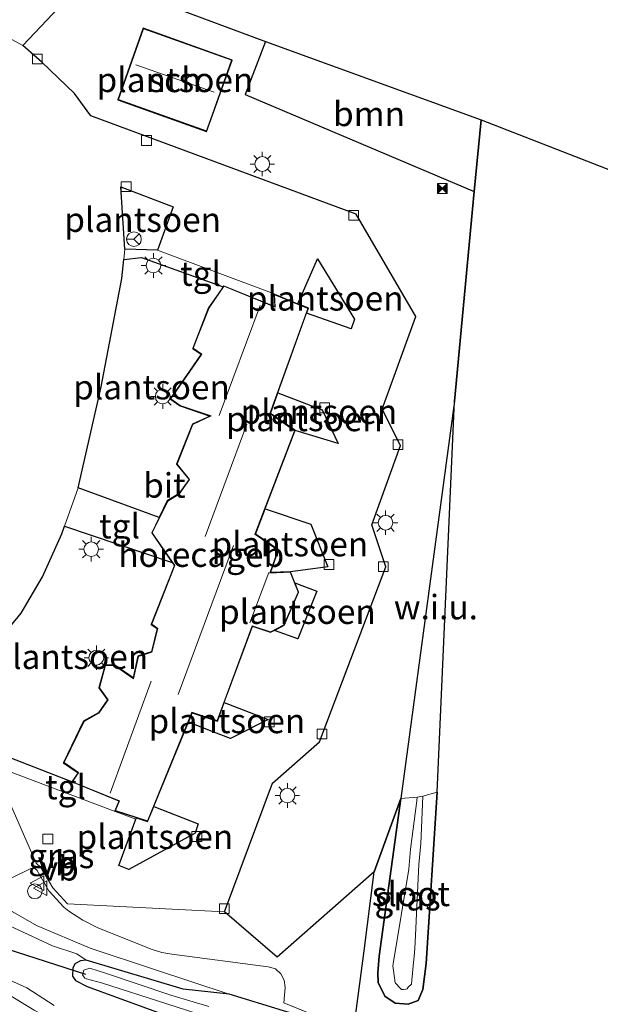
# Model space of a CAD drawing. Units: metres. Extents: x 149997 to 160004, y 451165 to 453246.
# Drawn here: x 156218 to 156277, y 451826 to 451926 of the extents above; entities that cross this region are included whole.
import ezdxf
from ezdxf.enums import TextEntityAlignment as Align

# ---------------------------------------------------------------- set-up
doc = ezdxf.new("R2010")
doc.units = ezdxf.units.M
doc.linetypes.add('IE-TERREINAFSCHEIDING', pattern=[10, 8, -2])
doc.layers.get('0').update_dxf_attribs({"lineweight": 25})
for name, color, linetype, lineweight in [('B-ME-GR-BOOM-GV-B6', 93, 'Continuous', 18), ('B-ME-GR-BOS-GV-B6', 10, 'Continuous', 25), ('B-ME-GR-SIERPLANTSOEN-GV-B6', 10, 'Continuous', 25), ('B-ME-GW-INSTEEKWATERGANG-L-B1', 10, 'Continuous', 25), ('B-ME-GW-KRUINLIJN-L-B1', 93, 'Continuous', 18), ('B-ME-GW-TEENLIJN-L-B1', 93, 'Continuous', 18), ('B-ME-GW-WATERGANG-GREPPEL-L-B1', 10, 'Continuous', 25), ('B-ME-IE-GRASLAND-GV-B6', 93, 'Continuous', 18), ('B-ME-IE-GRONDWERKLIJN-GROND_NIETINGERICHT-GV-B6', 253, 'Continuous', 18), ('B-ME-IE-INRICHTINGSELEMENT-S-B1', 253, 'Continuous', 18), ('B-ME-IE-MEUBILAIR_WEGMEUBILAIR-LICHTMAST-S-B1', 8, 'Continuous', 18), ('B-ME-IE-TERREINAFSCHEIDING-RASTERHEKWERK-L-B1', 8, 'IE-TERREINAFSCHEIDING', 18), ('B-ME-KG-KADASTRAAL-DAKRAND-L-B1', 13, 'Continuous', 18), ('B-ME-KG-KADASTRAAL-NOKLIJN-L-B1', 13, 'Continuous', 18), ('B-ME-KG-KADASTRAAL-OPNAMEDTMGRENS-L-B1', 10, 'Continuous', 25), ('B-ME-KW-DUIKER-L-B1', 10, 'Continuous', 25), ('B-ME-OG-BEBOUWING-GV-B6', 173, 'Continuous', 18), ('B-ME-OG-WATER-GV-B6', 153, 'Continuous', 18), ('B-ME-VH-VERH_SOORT-BITUMEN-GV-B6', 8, 'IE-TERREINAFSCHEIDING-NATUURLIJK-HOUTWAL', 18), ('B-ME-VH-VERH_SOORT-TEGELS-GV-B6', 8, 'Continuous', 18), ('B-ME-VV-KOLK-S-B1', 8, 'Continuous', 18), ('B-ME-VW-MEUBILAIR_WEGMEUBILAIR-RONA-S-B1', 8, 'Continuous', 18), ('B-ME-VW-MEUBILAIR_WEGMEUBILAIR-VERKEERSBORD-S-B1', 8, 'Continuous', 18)]:
    doc.layers.add(name, color=color, linetype=linetype, lineweight=lineweight)
doc.styles.add('NLCS-ISO', font='NLCS-ISO.TTF')
doc.linetypes.add('IE-TERREINAFSCHEIDING-NATUURLIJK-HOUTWAL', pattern='A,7,-1.5,[67,NLCS.SHX,S=0.75,R=45,X=0,Y=0],-1.5,7,-1.5,[70,NLCS.SHX,S=0.75,R=0,X=0,Y=0],-1.5', length=20)

# ---------------------------------------------------------------- blocks, each defined once
blk = doc.blocks.new('dtb')
blk.add_circle((0, 0), 0.75)
blk = doc.blocks.new('camera')
h = blk.add_hatch(color=256)
h.paths.add_polyline_path([(0.5, 0.5), (-0.5, 0.5), (0, 0)])
h.paths.add_polyline_path([(0, 0), (-0.5, -0.5), (0.5, -0.5)])
for p, q in [((-0.5, 0.5), (0.5, -0.5)), ((0.5, 0.5), (-0.5, -0.5))]:
    blk.add_line(p, q)
blk.add_lwpolyline([(-0.5, 0.5), (0.5, 0.5), (0.5, -0.5), (-0.5, -0.5)], close=True)
blk = doc.blocks.new('verkeersbord')
for p, q in [((0, 0.75), (-0.75, -0.625)), ((0.75, -0.625), (0, 0.75)), ((-0.75, -0.625), (0.75, -0.625))]:
    blk.add_line(p, q)
blk = doc.blocks.new('wegwijzer')
for q in [(-0.53, -0.53), (0, 0.75), (0.53, -0.53)]:
    blk.add_line((0, 0), q)
blk.add_circle((0, 0), 0.75)
blk = doc.blocks.new('kolk')
blk.add_lwpolyline([(-0.5, -0.5), (0.5, -0.5), (0.5, 0.5), (-0.5, 0.5)], close=True)
blk = doc.blocks.new('lantaarnpaal')
for p, q in [((0, 0.75), (0, 1.25)), ((-0.75, 0), (-1.25, 0)), ((-0.88, 0.88), (-0.53, 0.53)), ((0.53, 0.53), (0.88, 0.88)), ((0.75, 0), (1.25, 0)), ((-0.53, -0.53), (-0.88, -0.88)), ((0, -0.75), (0, -1.25)), ((0.53, -0.53), (0.88, -0.88))]:
    blk.add_line(p, q)
blk.add_circle((0, 0), 0.75)

msp = doc.modelspace()

# ---------------------------------------------------------------- linework, layer by layer
at = {"layer": 'B-ME-GR-BOOM-GV-B6'}
for points in [[(156212.761, 451926.319, 7.333), (156215.174, 451933.805, 7.121), (156224.641, 451930.682, 7.07), (156217.877, 451923.55, 7.333), (156213.09, 451926.127, 7.333), (156212.761, 451926.319, 7.333)], [(156242.65, 451923.957, 7.148), (156264.663, 451915.946, 6.833), (156263.973, 451908.638, 7.553), (156240.594, 451918.533, 7.553), (156242.65, 451923.957, 7.148)]]:
    msp.add_polyline3d(points, dxfattribs=at)
at = {"layer": 'B-ME-GR-BOS-GV-B6'}
for points in [[(156263.973, 451908.638, 7.553), (156264.663, 451915.946, 6.833), (156397.45, 451864.258, 7.139)], [(156251.653, 451822.942, 7.943), (156252.721, 451831.148, 8.032), (156253.744, 451839.182, 8.167), (156256.47, 451846.685, 7.603), (156254.249, 451830.581, 8.156), (156254.128, 451828.884, 8.056), (156254.166, 451827.884, 8.05), (156254.831, 451826.515, 7.978), (156255.89, 451825.778, 7.969), (156257.21, 451825.687, 7.906), (156258.237, 451826.059, 7.931), (156258.719, 451827.177, 7.747), (156259.079, 451829.835, 7.931), (156260.202, 451847.315, 7.59), (156261.954, 451887.241, 6.833), (156263.973, 451908.638, 7.553)]]:
    msp.add_polyline3d(points, dxfattribs=at)
at = {"layer": 'B-ME-GR-SIERPLANTSOEN-GV-B6'}
for points in [[(156223.156, 451918.648, 7.497), (156219.83, 451921.846, 7.333), (156219.282, 451922.324, 7.327), (156217.877, 451923.55, 7.333), (156224.641, 451930.682, 7.07), (156242.65, 451923.957, 7.148), (156240.594, 451918.533, 7.553), (156263.973, 451908.638, 7.553), (156261.954, 451887.241, 6.833), (156256.47, 451846.685, 7.603), (156253.744, 451839.182, 8.167), (156243.866, 451830.483, 8), (156238.489, 451835.097, 7.85), (156243.366, 451848.243, 7.973), (156248.18, 451852.476, 7.973), (156254.949, 451870.338, 7.933), (156253.507, 451874.616, 7.923), (156256.442, 451882.699, 7.923), (156254.574, 451886.423, 7.923), (156257.992, 451895.861, 7.923), (156251.905, 451906.312, 7.827), (156224.84, 451916.359, 7.57), (156223.156, 451918.648, 7.497)], [(156236.652, 451914.768, 7.205), (156239.251, 451922.057, 7.205), (156230.174, 451925.294, 7.205), (156227.574, 451918.006, 7.205), (156236.652, 451914.768, 7.205)], [(156228.289, 451902.743, 7.607), (156227.905, 451909.12, 7.57), (156233.234, 451907.073, 7.75), (156231.632, 451902.662, 7.75), (156228.289, 451902.743, 7.607)], [(156233.943, 451886.755, 7.736), (156236.995, 451885.716, 7.736), (156235.22, 451884.889, 7.736), (156233.571, 451880.804, 7.736), (156234.851, 451879.241, 7.736), (156233.822, 451877.765, 7.736), (156232.638, 451877.07, 7.736), (156231.817, 451875.374, 7.857), (156223.527, 451878.383, 7.653), (156225.885, 451888.694, 7.707), (156228.005, 451899.75, 7.607), (156228.191, 451901.708, 7.607), (156230.017, 451901.904, 7.61), (156238.339, 451898.902, 7.724), (156237.816, 451898.151, 7.736), (156237.648, 451897.91, 7.736), (156236.856, 451896.774, 7.736), (156235.231, 451892.619, 7.736), (156236.092, 451892.019, 7.736), (156234.891, 451890.294, 7.736), (156234.108, 451889.172, 7.736), (156232.92, 451887.468, 7.736), (156233.943, 451886.755, 7.736)], [(156251.742, 451895.596, 7.88), (156251.396, 451894.624, 7.88), (156246.852, 451896.202, 7.86), (156247.042, 451896.731, 7.736), (156245.956, 451897.178, 7.802), (156247.97, 451901.746, 7.9), (156251.742, 451895.596, 7.88)], [(156248.459, 451886.347, 7.88), (156250.066, 451882.929, 7.88), (156245.691, 451884.23, 7.736), (156245.549, 451884.329, 7.736), (156243.171, 451885.986, 7.736), (156243.928, 451888.087, 7.837), (156248.459, 451886.347, 7.88)], [(156245.214, 451869.825, 7.736), (156243.167, 451869.731, 7.736), (156243.976, 451872.049, 7.736), (156241.647, 451873.673, 7.736), (156242.632, 451876.243, 7.923), (156247.278, 451874.672, 7.87), (156249.02, 451870.335, 7.87), (156245.214, 451869.825, 7.736)], [(156219.89, 451869.317, 7.577), (156221.871, 451873.683, 7.577), (156222.156, 451874.493, 7.603), (156233.139, 451870.78, 7.793), (156233.365, 451870.456, 7.736), (156230.994, 451864.453, 7.736), (156231.608, 451864.026, 7.736), (156231.009, 451861.647, 7.736), (156229.637, 451861.198, 7.736), (156229.154, 451858.986, 7.736), (156227.268, 451860.3, 7.736), (156226.283, 451860.295, 7.736), (156225.647, 451857.975, 7.736), (156226.532, 451856.744, 7.736), (156225.609, 451855.42, 7.736), (156224.096, 451854.558, 7.736), (156222.055, 451850.321, 7.736), (156223.521, 451849.299, 7.736), (156222.878, 451848.376, 7.787), (156215.333, 451851.311, 7.778)], [(156213.814, 451860.861, 7.473), (156217.731, 451865.591, 7.577), (156219.89, 451869.317, 7.577)], [(156245.661, 451868.681, 7.897), (156247.886, 451867.829, 7.993), (156245.964, 451862.988, 7.993), (156243.574, 451863.834, 7.933), (156244.578, 451864.355, 7.736), (156246.032, 451867.733, 7.736), (156245.661, 451868.681, 7.897)], [(156242.94, 451854.727, 7.91), (156239.086, 451852.794, 7.91), (156237.375, 451853.436, 7.957), (156234.787, 451854.473, 7.957), (156235.179, 451855.428, 7.736), (156237.762, 451854.577, 7.736), (156238.457, 451856.465, 7.72), (156242.94, 451854.727, 7.91)], [(156231.251, 451845.856, 7.977), (156235.77, 451844.099, 7.947), (156235.464, 451843.146, 7.95), (156228.693, 451839.438, 7.863), (156227.686, 451839.857, 7.863), (156229.426, 451844.558, 7.863), (156229.477, 451844.712, 7.862), (156230.63, 451844.344, 7.736), (156231.251, 451845.856, 7.977)]]:
    msp.add_polyline3d(points, dxfattribs=at)
at = {"layer": 'B-ME-GW-INSTEEKWATERGANG-L-B1'}
for points in [[(156260.202, 451847.315, 7.59), (156259.079, 451829.835, 7.931), (156258.719, 451827.177, 7.747), (156258.237, 451826.059, 7.931), (156257.21, 451825.687, 7.906), (156255.89, 451825.778, 7.969), (156254.831, 451826.515, 7.978), (156254.166, 451827.884, 8.05), (156254.128, 451828.884, 8.056), (156254.249, 451830.581, 8.156), (156256.47, 451846.685, 7.603)], [(156238.952, 451826.716, 7.949), (156234.259, 451827.233, 7.442), (156224.358, 451830.172, 7.253), (156223.78, 451830.104, 7.227), (156223.206, 451829.815, 7.221), (156222.985, 451829.366, 7.167), (156222.957, 451828.551, 7.283), (156223.279, 451828.097, 7.372), (156224.455, 451827.493, 7.427), (156227.253, 451826.468, 7.41), (156235.555, 451823.426, 7.524)], [(156387.011, 451793.264, 7.481), (156385.314, 451783.954, 7.367), (156384.858, 451782.684, 7.569), (156383.942, 451780.108, 7.558), (156382.333, 451778.055, 7.549), (156379.246, 451775.696, 7.459), (156377.165, 451774.876, 7.376), (156373.543, 451775.824, 7.301), (156349.833, 451784.783, 7.382), (156328.759, 451793.028, 7.458), (156305.5, 451802.291, 7.391), (156284.644, 451810.657, 7.39), (156265.099, 451818.397, 7.554), (156259.224, 451820.191, 7.638), (156253.07, 451822.654, 7.975), (156251.653, 451822.942, 7.943), (156244.514, 451825.021, 7.9), (156238.952, 451826.716, 7.949)]]:
    msp.add_polyline3d(points, dxfattribs=at)
at = {"layer": 'B-ME-GW-KRUINLIJN-L-B1'}
for points in [[(156211.158, 451854.926, 7.91), (156209.582, 451853.425, 8.029), (156207.974, 451852.137, 8.051), (156207.195, 451851.169, 8.051), (156207.062, 451850.193, 8.083), (156207.348, 451849.193, 8.106), (156209.77, 451844.41, 8.125), (156212.002, 451840.746, 8.128), (156213.553, 451837.149, 8.162), (156214.455, 451836.469, 8.067), (156219.275, 451833.73, 7.973), (156224.756, 451831.403, 7.958), (156231.337, 451829.227, 7.924), (156238.952, 451826.716, 7.949)], [(156379.974, 451760.744, 9.493), (156369.142, 451764.552, 9.635), (156358.702, 451768.348, 9.709), (156347.666, 451772.781, 9.733), (156337.054, 451776.869, 9.775), (156325.066, 451781.509, 9.791), (156314.167, 451785.855, 9.765), (156302.132, 451790.654, 9.798), (156295.194, 451793.588, 9.72), (156283.526, 451798.451, 9.577), (156273.491, 451802.474, 9.503), (156262.672, 451807.359, 9.307), (156254.776, 451810.861, 9.151), (156248.987, 451813.027, 9.014), (156241.774, 451815.577, 8.86), (156236.059, 451817.551, 8.739), (156228.412, 451820.601, 8.506), (156224.224, 451822.244, 8.441), (156219.031, 451825.088, 8.297), (156213.421, 451828.477, 8.119), (156210.886, 451830.181, 7.939), (156209.309, 451830.632, 7.904), (156207.597, 451832.313, 7.783)]]:
    msp.add_polyline3d(points, dxfattribs=at)
at = {"layer": 'B-ME-GW-TEENLIJN-L-B1'}
for points in [[(156211.158, 451854.926, 7.91), (156207.594, 451853.107, 7.768), (156206.336, 451852.295, 7.805), (156205.351, 451851.131, 7.722), (156204.759, 451849.737, 7.732), (156204.67, 451848.762, 7.712), (156205.029, 451847.721, 7.688), (156208.94, 451840.434, 7.622), (156210.709, 451836.866, 7.522), (156212.018, 451835.973, 7.541), (156213.925, 451834.863, 7.324), (156220.924, 451831.655, 7.205)], [(156207.597, 451832.313, 7.783), (156210.817, 451830.987, 7.652), (156212.675, 451830.083, 7.603), (156214.853, 451828.877, 7.476), (156218.308, 451827.359, 7.424), (156221.098, 451825.539, 7.483)], [(156224.358, 451830.172, 7.253), (156223.39, 451830.829, 7.303), (156220.924, 451831.655, 7.205)]]:
    msp.add_polyline3d(points, dxfattribs=at)
at = {"layer": 'B-ME-GW-WATERGANG-GREPPEL-L-B1'}
msp.add_polyline3d([(156264.663, 451915.946, 6.833), (156263.973, 451908.638, 7.553), (156261.954, 451887.241, 6.833)], dxfattribs=at)
at = {"layer": 'B-ME-IE-GRASLAND-GV-B6'}
for points in [[(156259.079, 451829.835, 7.931), (156258.719, 451827.177, 7.747), (156258.237, 451826.059, 7.931), (156257.21, 451825.687, 7.906), (156255.89, 451825.778, 7.969), (156254.831, 451826.515, 7.978), (156254.166, 451827.884, 8.05), (156254.128, 451828.884, 8.056), (156254.249, 451830.581, 8.156), (156256.47, 451846.685, 7.603), (156258.1364, 451846.8264, 6.647), (156258.1066, 451846.4459, 6.647), (156257.456, 451841.5066, 6.647), (156257.2783, 451839.4502, 6.647), (156255.6803, 451829.7947, 6.647), (156255.6535, 451829.5911, 6.647), (156255.858, 451828.1506, 6.647), (156255.8622, 451828.0133, 6.647), (156255.9454, 451827.8152, 6.647), (156256.4014, 451827.3071, 6.647), (156256.551, 451827.2012, 6.647), (156256.7427, 451827.1775, 6.647), (156256.9861, 451827.2043, 6.647), (156257.1257, 451827.2592, 6.647), (156257.2256, 451827.4066, 6.647), (156257.5691, 451827.7328, 6.647), (156257.5938, 451828.1383, 6.647), (156257.7745, 451829.9267, 6.647), (156257.8553, 451830.8858, 6.647), (156257.9228, 451832.0186, 6.647), (156258.3111, 451839.9472, 6.647), (156258.5024, 451842.0804, 6.647), (156258.7115, 451846.9238, 6.647), (156260.202, 451847.315, 7.59), (156259.079, 451829.835, 7.931)], [(156214.993, 451837.733, 8.054), (156218.719, 451839.524, 7.95), (156219.071, 451839.562, 7.954), (156219.34, 451839.328, 7.97), (156220.552, 451837.263, 7.983), (156222.08, 451835.59, 7.997), (156222.594, 451835.173, 7.972), (156224.015, 451834.246, 7.978), (156225.546, 451833.486, 7.986), (156231.096, 451831.262, 7.994), (156232.093, 451830.966, 7.996), (156233.085, 451830.794, 7.998), (156242.945, 451829.505, 7.979), (156243.695, 451829.29, 7.991), (156244.242, 451828.792, 7.99), (156244.58, 451828.137, 8.003), (156244.652, 451827.401, 7.992), (156244.517, 451825.81, 7.941), (156251.653, 451822.942, 7.943)], [(156214.455, 451836.469, 8.067), (156219.275, 451833.73, 7.973), (156224.756, 451831.403, 7.958), (156231.337, 451829.227, 7.924), (156238.952, 451826.716, 7.949)], [(156244.514, 451825.021, 7.9), (156238.952, 451826.716, 7.949), (156231.337, 451829.227, 7.924), (156224.756, 451831.403, 7.958), (156219.275, 451833.73, 7.973), (156214.455, 451836.469, 8.067)], [(156238.952, 451826.716, 7.949), (156234.259, 451827.233, 7.442), (156224.358, 451830.172, 7.253), (156223.39, 451830.829, 7.303), (156220.924, 451831.655, 7.205), (156213.925, 451834.863, 7.324)], [(156213.925, 451834.863, 7.324), (156220.924, 451831.655, 7.205), (156223.39, 451830.829, 7.303), (156224.358, 451830.172, 7.253), (156223.78, 451830.104, 7.227), (156223.206, 451829.815, 7.221), (156222.985, 451829.366, 7.167), (156222.957, 451828.551, 7.283), (156223.279, 451828.097, 7.372), (156224.455, 451827.493, 7.427), (156227.253, 451826.468, 7.41), (156235.555, 451823.426, 7.524)], [(156221.098, 451825.539, 7.483), (156218.308, 451827.359, 7.424), (156214.853, 451828.877, 7.476), (156212.675, 451830.083, 7.603), (156210.817, 451830.987, 7.652), (156207.597, 451832.313, 7.783), (156209.309, 451830.632, 7.904), (156210.886, 451830.181, 7.939), (156213.421, 451828.477, 8.119), (156219.031, 451825.088, 8.297)], [(156219.031, 451825.088, 8.297), (156213.421, 451828.477, 8.119), (156210.886, 451830.181, 7.939), (156209.309, 451830.632, 7.904), (156207.597, 451832.313, 7.783), (156210.817, 451830.987, 7.652), (156212.675, 451830.083, 7.603), (156214.853, 451828.877, 7.476), (156218.308, 451827.359, 7.424), (156221.098, 451825.539, 7.483)], [(156235.555, 451823.426, 7.524), (156227.253, 451826.468, 7.41), (156224.455, 451827.493, 7.427), (156223.279, 451828.097, 7.372), (156222.957, 451828.551, 7.283), (156222.985, 451829.366, 7.167), (156223.206, 451829.815, 7.221), (156223.78, 451830.104, 7.227), (156224.358, 451830.172, 7.253), (156234.259, 451827.233, 7.442), (156238.952, 451826.716, 7.949), (156244.514, 451825.021, 7.9)], [(156236.89, 451825.4608, 6.648), (156232.9942, 451826.5962, 6.625), (156226.4428, 451828.821, 6.616), (156224.7344, 451829.3661, 6.611), (156224.1067, 451829.163, 6.656), (156223.9917, 451828.6969, 6.659), (156224.1991, 451828.337, 6.659), (156224.3776, 451828.2849, 6.667), (156225.9226, 451827.876, 6.617), (156232.7042, 451825.6914, 6.648), (156236.6093, 451824.4391, 6.638)]]:
    msp.add_polyline3d(points, dxfattribs=at)
at = {"layer": 'B-ME-IE-GRONDWERKLIJN-GROND_NIETINGERICHT-GV-B6'}
for points in [[(156260.202, 451847.315, 7.59), (156258.7115, 451846.9238, 6.647), (156258.1364, 451846.8264, 6.647), (156256.47, 451846.685, 7.603), (156261.954, 451887.241, 6.833), (156260.202, 451847.315, 7.59)], [(156214.842, 451850.049, 7.76), (156219.2344, 451840.0825, 7.954), (156219.7298, 451839.6516, 7.97), (156220.9566, 451837.5614, 7.983), (156222.4492, 451835.9272, 7.997), (156238.489, 451835.097, 7.85), (156243.866, 451830.483, 8), (156253.744, 451839.182, 8.167), (156252.721, 451831.148, 8.032), (156251.653, 451822.942, 7.943), (156244.517, 451825.81, 7.941), (156244.652, 451827.401, 7.992), (156244.58, 451828.137, 8.003), (156244.242, 451828.792, 7.99), (156243.695, 451829.29, 7.991), (156242.945, 451829.505, 7.979), (156233.085, 451830.794, 7.998), (156232.093, 451830.966, 7.996), (156231.096, 451831.262, 7.994), (156225.546, 451833.486, 7.986), (156224.015, 451834.246, 7.978), (156222.594, 451835.173, 7.972), (156222.08, 451835.59, 7.997), (156220.552, 451837.263, 7.983), (156219.34, 451839.328, 7.97), (156219.071, 451839.562, 7.954), (156218.719, 451839.524, 7.95), (156214.993, 451837.733, 8.054)]]:
    msp.add_polyline3d(points, dxfattribs=at)
at = {"layer": 'B-ME-IE-TERREINAFSCHEIDING-RASTERHEKWERK-L-B1'}
msp.add_line((156251.653, 451822.942, 7.943), (156244.517, 451825.81, 7.941), dxfattribs=at)
at = {"layer": 'B-ME-KG-KADASTRAAL-DAKRAND-L-B1'}
for points in [[(156227.638, 451918.036, 9.413), (156230.204, 451925.23, 9.393), (156239.187, 451922.027, 9.393), (156236.622, 451914.832, 9.393), (156227.638, 451918.036, 9.413)], [(156227.748, 451846.426, 12.906), (156222.956, 451848.395, 13.169), (156223.576, 451849.321, 10.976), (156222.117, 451850.338, 10.978), (156224.133, 451854.522, 10.976), (156225.643, 451855.382, 11.258), (156226.592, 451856.745, 11.098), (156225.701, 451857.985, 11.096), (156226.321, 451860.247, 11.096), (156227.254, 451860.249, 10.543), (156229.186, 451858.903, 11.11), (156229.679, 451861.16, 11.11), (156231.051, 451861.609, 11.07), (156231.663, 451864.048, 10.746), (156231.054, 451864.472, 10.747), (156233.42, 451870.463, 10.747), (156231.105, 451873.79, 10.747), (156232.676, 451877.035, 10.746), (156233.856, 451877.728, 10.855), (156234.912, 451879.244, 10.684), (156233.627, 451880.813, 10.683), (156235.258, 451884.852, 10.682), (156237.125, 451885.723, 10.773), (156233.964, 451886.801, 13.248), (156232.991, 451887.484, 11.095), (156234.148, 451889.144, 11.092), (156234.931, 451890.266, 11.086), (156236.16, 451892.032, 11.089), (156235.291, 451892.638, 11.087), (156236.9, 451896.751, 11.086), (156238.411, 451898.97, 13.128), (156243.648, 451896.83, 13.141), (156243.581, 451898.102, 13.141), (156246.98, 451896.703, 12.827), (156243.114, 451885.972, 12.827), (156245.627, 451884.199, 12.827), (156241.587, 451873.654, 12.827), (156243.918, 451872.029, 12.827), (156243.098, 451869.677, 13.137), (156245.181, 451869.773, 13.144), (156245.979, 451867.734, 13.137), (156244.54, 451864.391, 13.241), (156243.163, 451863.677, 13.246), (156241.288, 451864.296, 13.078), (156237.733, 451854.639, 12.838), (156235.151, 451855.49, 12.839), (156230.602, 451844.405, 12.839), (156227.334, 451845.448, 13.155), (156227.748, 451846.426, 12.906)]]:
    msp.add_polyline3d(points, dxfattribs=at)
at = {"layer": 'B-ME-KG-KADASTRAAL-NOKLIJN-L-B1'}
for p, q in [((156229.423, 451921.573, 11.903), (156237.422, 451918.782, 11.903)), ((156237.922, 451885.779, 15.602), (156242.108, 451897.01, 15.602)), ((156236.511, 451873.424, 15.599), (156240.77, 451884.898, 15.599)), ((156233.747, 451857.289, 15.59), (156239.396, 451872.498, 15.587)), ((156241.076, 451864.596, 14.744), (156243.013, 451869.753, 14.747)), ((156226.807, 451847.24, 15.647), (156231.004, 451858.639, 15.593))]:
    msp.add_line(p, q, dxfattribs=at)
at = {"layer": 'B-ME-KG-KADASTRAAL-OPNAMEDTMGRENS-L-B1'}
msp.add_polyline3d([(156215.174, 451933.805, 7.121), (156224.641, 451930.682, 7.07), (156242.65, 451923.957, 7.148), (156264.663, 451915.946, 6.833), (156397.45, 451864.258, 7.139), (156398.49, 451863.809, 6.473), (156398.808, 451863.634, 6.647), (156400.438, 451863.174, 6.647), (156403.424, 451861.725, 7.478), (156520.249, 451815.242, 6.623), (156525.958, 451813.788, 6.902), (156527.239, 451813.108, 6.362), (156528.559, 451812.388, 6.098), (156530.134, 451811.723, 6.674), (156579.488, 451792.457, 6.618)], dxfattribs=at)
at = {"layer": 'B-ME-KW-DUIKER-L-B1'}
msp.add_polyline3d([(156153.807, 451855.319, 6.509), (156181.801, 451844.801, 6.529), (156200.286, 451836.969, 6.514), (156205.859, 451834.683, 6.563), (156224.284, 451828.749, 6.533)], dxfattribs=at)
at = {"layer": 'B-ME-OG-BEBOUWING-GV-B6'}
for points in [[(156227.574, 451918.006, 7.205), (156230.174, 451925.294, 7.205), (156239.251, 451922.057, 7.205), (156236.652, 451914.768, 7.205), (156227.574, 451918.006, 7.205)], [(156222.878, 451848.376, 7.787), (156223.521, 451849.299, 7.736), (156222.055, 451850.321, 7.736), (156224.096, 451854.558, 7.736), (156225.609, 451855.42, 7.736), (156226.532, 451856.744, 7.736), (156225.647, 451857.975, 7.736), (156226.283, 451860.295, 7.736), (156227.268, 451860.3, 7.736), (156229.154, 451858.986, 7.736), (156229.637, 451861.198, 7.736), (156231.009, 451861.647, 7.736), (156231.608, 451864.026, 7.736), (156230.994, 451864.453, 7.736), (156233.365, 451870.456, 7.736), (156233.139, 451870.78, 7.793), (156231.048, 451873.785, 7.736), (156231.817, 451875.374, 7.857), (156232.638, 451877.07, 7.736), (156233.822, 451877.765, 7.736), (156234.851, 451879.241, 7.736), (156233.571, 451880.804, 7.736), (156235.22, 451884.889, 7.736), (156236.995, 451885.716, 7.736), (156233.943, 451886.755, 7.736), (156232.92, 451887.468, 7.736), (156234.108, 451889.172, 7.736), (156234.891, 451890.294, 7.736), (156236.092, 451892.019, 7.736), (156235.231, 451892.619, 7.736), (156236.856, 451896.774, 7.736), (156237.648, 451897.91, 7.736), (156237.816, 451898.151, 7.736), (156238.339, 451898.902, 7.724), (156238.421, 451899.02, 7.736), (156243.596, 451896.906, 7.736), (156243.529, 451898.178, 7.79), (156245.956, 451897.178, 7.802), (156247.042, 451896.731, 7.736), (156246.852, 451896.202, 7.86), (156243.928, 451888.087, 7.837), (156243.171, 451885.986, 7.736), (156245.549, 451884.329, 7.736), (156245.691, 451884.23, 7.736), (156242.632, 451876.243, 7.923), (156241.647, 451873.673, 7.736), (156243.976, 451872.049, 7.736), (156243.167, 451869.731, 7.736), (156245.214, 451869.825, 7.736), (156245.661, 451868.681, 7.897), (156246.032, 451867.733, 7.736), (156244.578, 451864.355, 7.736), (156243.574, 451863.834, 7.933), (156243.167, 451863.623, 7.736), (156241.317, 451864.234, 7.736), (156238.457, 451856.465, 7.72), (156237.762, 451854.577, 7.736), (156235.179, 451855.428, 7.736), (156234.787, 451854.473, 7.957), (156231.251, 451845.856, 7.977), (156230.63, 451844.344, 7.736), (156229.477, 451844.712, 7.862), (156227.27, 451845.416, 7.736), (156227.683, 451846.398, 7.736), (156223.117, 451848.278, 7.736), (156222.878, 451848.376, 7.787)]]:
    msp.add_polyline3d(points, dxfattribs=at)
at = {"layer": 'B-ME-OG-WATER-GV-B6'}
for points in [[(156258.1364, 451846.8264, 6.647), (156258.7115, 451846.9238, 6.647), (156258.5024, 451842.0804, 6.647), (156258.3111, 451839.9472, 6.647), (156257.9228, 451832.0186, 6.647), (156257.8553, 451830.8858, 6.647), (156257.7745, 451829.9267, 6.647), (156257.5938, 451828.1383, 6.647), (156257.5691, 451827.7328, 6.647), (156257.2256, 451827.4066, 6.647), (156257.1257, 451827.2592, 6.647), (156256.9861, 451827.2043, 6.647), (156256.7427, 451827.1775, 6.647), (156256.551, 451827.2012, 6.647), (156256.4014, 451827.3071, 6.647), (156255.9454, 451827.8152, 6.647), (156255.8622, 451828.0133, 6.647), (156255.858, 451828.1506, 6.647), (156255.6535, 451829.5911, 6.647), (156255.6803, 451829.7947, 6.647), (156257.2783, 451839.4502, 6.647), (156257.456, 451841.5066, 6.647), (156258.1066, 451846.4459, 6.647), (156258.1364, 451846.8264, 6.647)], [(156236.6093, 451824.4391, 6.638), (156232.7042, 451825.6914, 6.648), (156225.9226, 451827.876, 6.617), (156224.3776, 451828.2849, 6.667), (156224.1991, 451828.337, 6.659), (156223.9917, 451828.6969, 6.659), (156224.1067, 451829.163, 6.656), (156224.7344, 451829.3661, 6.611), (156226.4428, 451828.821, 6.616), (156232.9942, 451826.5962, 6.625), (156236.89, 451825.4608, 6.648)]]:
    msp.add_polyline3d(points, dxfattribs=at)
at = {"layer": 'B-ME-VH-VERH_SOORT-BITUMEN-GV-B6'}
msp.add_polyline3d([(156213.09, 451926.127, 7.333), (156217.877, 451923.55, 7.333), (156219.282, 451922.324, 7.327), (156219.83, 451921.846, 7.333), (156223.156, 451918.648, 7.497), (156224.84, 451916.359, 7.57), (156251.905, 451906.312, 7.827), (156257.992, 451895.861, 7.923), (156254.574, 451886.423, 7.923), (156256.442, 451882.699, 7.923), (156253.507, 451874.616, 7.923), (156254.949, 451870.338, 7.933), (156248.18, 451852.476, 7.973), (156243.366, 451848.243, 7.973), (156238.489, 451835.097, 7.85), (156222.4492, 451835.9272, 7.997), (156220.9566, 451837.5614, 7.983), (156219.7298, 451839.6516, 7.97), (156219.2344, 451840.0825, 7.954), (156214.842, 451850.049, 7.76), (156227.03, 451845.46, 7.837), (156229.426, 451844.558, 7.863), (156227.686, 451839.857, 7.863), (156228.693, 451839.438, 7.863), (156235.464, 451843.146, 7.95), (156235.77, 451844.099, 7.947), (156231.251, 451845.856, 7.977), (156234.787, 451854.473, 7.957), (156237.375, 451853.436, 7.957), (156239.086, 451852.794, 7.91), (156242.94, 451854.727, 7.91), (156238.457, 451856.465, 7.72), (156241.317, 451864.234, 7.736), (156243.167, 451863.623, 7.736), (156243.574, 451863.834, 7.933), (156245.964, 451862.988, 7.993), (156247.886, 451867.829, 7.993), (156245.661, 451868.681, 7.897), (156245.214, 451869.825, 7.736), (156249.02, 451870.335, 7.87), (156247.278, 451874.672, 7.87), (156242.632, 451876.243, 7.923), (156245.691, 451884.23, 7.736), (156250.066, 451882.929, 7.88), (156248.459, 451886.347, 7.88), (156243.928, 451888.087, 7.837), (156246.852, 451896.202, 7.86), (156251.396, 451894.624, 7.88), (156251.742, 451895.596, 7.88), (156247.97, 451901.746, 7.9), (156245.956, 451897.178, 7.802), (156243.529, 451898.178, 7.79), (156231.632, 451902.662, 7.75), (156233.234, 451907.073, 7.75), (156227.905, 451909.12, 7.57), (156228.289, 451902.743, 7.607), (156228.191, 451901.708, 7.607), (156228.005, 451899.75, 7.607), (156225.885, 451888.694, 7.707), (156223.527, 451878.383, 7.653), (156222.156, 451874.493, 7.603), (156221.871, 451873.683, 7.577), (156219.89, 451869.317, 7.577), (156217.731, 451865.591, 7.577), (156213.814, 451860.861, 7.473)], dxfattribs=at)
at = {"layer": 'B-ME-VH-VERH_SOORT-TEGELS-GV-B6'}
for points in [[(156228.191, 451901.708, 7.607), (156228.289, 451902.743, 7.607), (156231.632, 451902.662, 7.75), (156243.529, 451898.178, 7.79), (156243.596, 451896.906, 7.736), (156238.421, 451899.02, 7.736), (156238.339, 451898.902, 7.724), (156230.017, 451901.904, 7.61), (156228.191, 451901.708, 7.607)], [(156231.048, 451873.785, 7.736), (156233.139, 451870.78, 7.793), (156222.156, 451874.493, 7.603), (156223.527, 451878.383, 7.653), (156231.817, 451875.374, 7.857), (156231.048, 451873.785, 7.736)], [(156222.878, 451848.376, 7.787), (156223.117, 451848.278, 7.736), (156227.683, 451846.398, 7.736), (156227.27, 451845.416, 7.736), (156229.477, 451844.712, 7.862), (156229.426, 451844.558, 7.863), (156227.03, 451845.46, 7.837), (156214.842, 451850.049, 7.76), (156215.333, 451851.311, 7.778), (156222.878, 451848.376, 7.787)]]:
    msp.add_polyline3d(points, dxfattribs=at)

# ---------------------------------------------------------------- block references
at = {"layer": 'B-ME-IE-INRICHTINGSELEMENT-S-B1', "rotation": 90}
for name, p in [('camera', (156260.719, 451908.939, 7.65)), ('dtb', (156219.113, 451837.213, 8.102))]:
    msp.add_blockref(name, p, dxfattribs=at)
at = {"layer": 'B-ME-IE-MEUBILAIR_WEGMEUBILAIR-LICHTMAST-S-B1', "rotation": 90}
for p in [(156242.332, 451911.441, 10.913), (156231.221, 451901.083, 11.153), (156232.164, 451887.71, 11.333), (156254.916, 451874.825, 11.234), (156224.869, 451872.123, 11.093), (156225.391, 451861.048, 11.318), (156244.896, 451846.98, 11.03)]:
    msp.add_blockref('lantaarnpaal', p, dxfattribs=at)
at = {"layer": 'B-ME-VV-KOLK-S-B1', "rotation": 90}
for p in [(156219.377, 451922.154, 7.178), (156230.512, 451913.845, 7.481), (156228.438, 451909.136, 7.538), (156251.667, 451906.202, 7.88), (156248.706, 451886.553, 7.763), (156256.18, 451882.804, 7.79), (156249.14, 451870.568, 7.7), (156254.697, 451870.347, 7.688), (156243.049, 451854.511, 7.697), (156248.432, 451853.254, 7.703), (156220.445, 451842.544, 7.526), (156235.656, 451842.802, 7.7), (156238.461, 451835.438, 7.631)]:
    msp.add_blockref('kolk', p, dxfattribs=at)
at = {"layer": 'B-ME-VW-MEUBILAIR_WEGMEUBILAIR-RONA-S-B1', "rotation": 90}
msp.add_blockref('wegwijzer', (156229.226, 451903.771, 8.579), dxfattribs=at)
at = {"layer": 'B-ME-VW-MEUBILAIR_WEGMEUBILAIR-VERKEERSBORD-S-B1', "rotation": 90}
for p in [(156219.397, 451838.043, 8.092), (156219.716, 451837.526, 8.077)]:
    msp.add_blockref('verkeersbord', p, dxfattribs=at)

# ---------------------------------------------------------------- texts
at = {"layer": 'B-ME-GR-BOOM-GV-B6', "ltscale": 0.2, "style": 'NLCS-ISO'}
msp.add_text('bmn', height=2.5, dxfattribs=at).set_placement((156253.2303, 451916.5565), align=Align.MIDDLE_CENTER)
at = {"layer": 'B-ME-GR-SIERPLANTSOEN-GV-B6', "ltscale": 0.2, "style": 'NLCS-ISO'}
for p in [(156233.4128, 451920.0311), (156230.1182, 451905.7611), (156248.7555, 451897.7283), (156231.021, 451888.6649), (156248.1101, 451886.166), (156246.624, 451885.4211), (156245.1435, 451872.6483), (156245.9155, 451865.7481), (156222.6793, 451861.1479), (156238.7171, 451854.5982), (156231.3664, 451842.7771)]:
    msp.add_text('plantsoen', height=2.5, dxfattribs=at).set_placement(p, align=Align.MIDDLE_CENTER)
at = {"layer": 'B-ME-IE-GRASLAND-GV-B6', "ltscale": 0.2, "style": 'NLCS-ISO'}
for p in [(156221.811, 451840.821), (156257.165, 451836.501)]:
    msp.add_text('gras', height=2.5, dxfattribs=at).set_placement(p, align=Align.MIDDLE_CENTER)
at = {"layer": 'B-ME-IE-GRONDWERKLIJN-GROND_NIETINGERICHT-GV-B6', "ltscale": 0.2, "style": 'NLCS-ISO'}
msp.add_text('w.i.u.', height=2.5, dxfattribs=at).set_placement((156260.0539, 451866.2132), align=Align.MIDDLE_CENTER)
at = {"layer": 'B-ME-OG-BEBOUWING-GV-B6', "ltscale": 0.2, "style": 'NLCS-ISO'}
for s, p in [('sch', (156233.4128, 451920.0311)), ('horecageb', (156236.1005, 451871.5712))]:
    msp.add_text(s, height=2.5, dxfattribs=at).set_placement(p, align=Align.MIDDLE_CENTER)
at = {"layer": 'B-ME-OG-WATER-GV-B6', "ltscale": 0.2, "style": 'NLCS-ISO'}
msp.add_text('sloot', height=2.5, dxfattribs=at).set_placement((156257.5039, 451836.9432), align=Align.MIDDLE_CENTER)
at = {"layer": 'B-ME-VH-VERH_SOORT-BITUMEN-GV-B6', "ltscale": 0.2, "style": 'NLCS-ISO'}
msp.add_text('bit', height=2.5, dxfattribs=at).set_placement((156232.34, 451878.6362), align=Align.MIDDLE_CENTER)
at = {"layer": 'B-ME-VH-VERH_SOORT-TEGELS-GV-B6', "ltscale": 0.2, "style": 'NLCS-ISO'}
for p in [(156236.0293, 451900.256), (156227.7594, 451874.4796), (156222.2413, 451847.8501)]:
    msp.add_text('tgl', height=2.5, dxfattribs=at).set_placement(p, align=Align.MIDDLE_CENTER)
at = {"layer": 'B-ME-VW-MEUBILAIR_WEGMEUBILAIR-VERKEERSBORD-S-B1', "ltscale": 0.2, "style": 'NLCS-ISO'}
for p in [(156219.397, 451838.043, 8.092), (156219.716, 451837.526, 8.077)]:
    msp.add_text('vb', height=2.5, dxfattribs=at).set_placement(p, align=Align.BOTTOM_LEFT)

doc.saveas('drawing.dxf')
